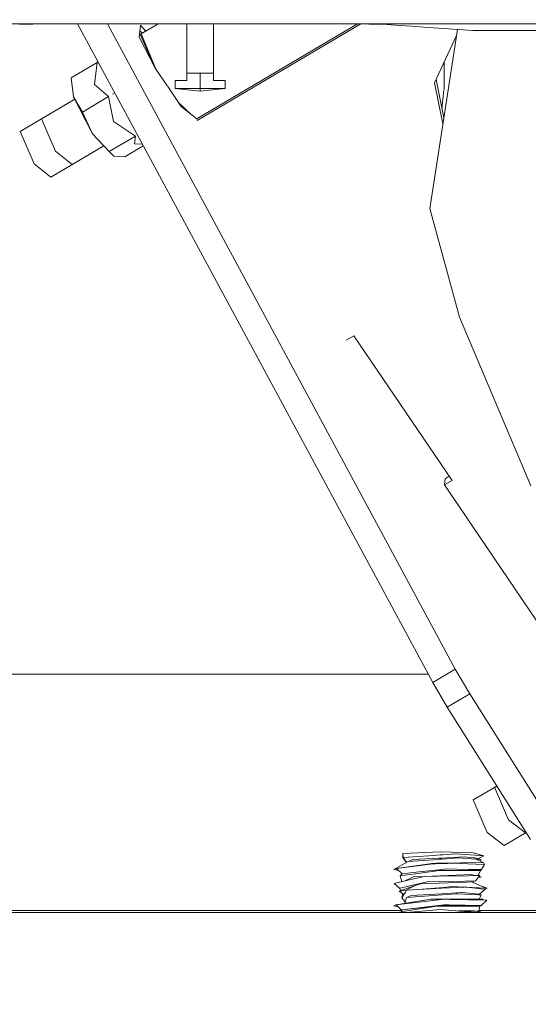
# Model space of a CAD drawing. Units: millimetres. Extents: x 453 to 9794, y -510 to 4475.
# Drawn here: x 3403 to 3488, y 1286 to 1451 of the extents above; entities that cross this region are included whole.
import ezdxf

# ---------------------------------------------------------------- set-up
doc = ezdxf.new("R2010")
doc.units = ezdxf.units.MM
doc.layers.add('1', color=7, linetype='Continuous', true_color=0xffffff)
doc.styles.add('blockfont', font='simplex.shx')
doc.dimstyles.get("Standard").update_dxf_attribs({"dimtxt": 0.18, "dimasz": 0.18, "dimexe": 0.18, "dimexo": 0.0625, "dimgap": 0.09, "dimtad": 0, "dimtih": 1, "dimtoh": 1, "dimdec": 4, "dimzin": 0, "dimdsep": 46, "dimtxsty": 'Standard', "dimcen": 0.09, "dimadec": 0, "dimazin": 0, "dimtfac": 1, "dimtdec": 4, "dimtofl": 0, "dimtmove": 0, "dimatfit": 3, "dimfxl": 1, "dimtolj": 1, "dimtzin": 0, "dimarcsym": 0})

# ---------------------------------------------------------------- blocks, each defined once
blk = doc.blocks.new('_U5')
at = {"layer": '1', "color": 18, "lineweight": 13}
for p, q in [((5325, 1348.4125), (5325, 66.677518)), ((1943.828911, 221.473965), (1943.828911, 66.677518)), ((1943.828911, 69.852518), (3499.129039, 69.852518)), ((5325, 69.852518), (3769.699872, 69.852518)), ((3531.081122, -5.147482), (3506.081122, -5.147482)), ((3506.081122, -5.147482), (3506.081122, -98.897482)), ((3762.747789, -5.147482), (3737.747789, -5.147482)), ((3762.747789, -98.897482), (3762.747789, -5.147482)), ((3506.081122, -98.897482), (3531.081122, -98.897482)), ((3737.747789, -98.897482), (3762.747789, -98.897482))]:
    blk.add_line(p, q, dxfattribs=at)
at = {"layer": '1', "color": 18, "lineweight": 70}
for points in [[(1943.828911, 69.852518), (1993.828861, 83.249977), (1993.82896, 56.455058)], [(5325, 69.852518), (5275.000049, 56.455058), (5274.999951, 83.249977)]]:
    blk.add_solid(points, dxfattribs=at)
at = {"layer": '1', "color": 18, "linetype": 'Continuous', "lineweight": 13, "char_height": 50, "attachment_point": 7, "line_spacing_factor": 0.903614, "style": 'blockfont'}
for s, insert in [('\\W1.3854;133.1', (3503.366539, 30.956684)), ('\\W1.2570;3381', (3530.606122, -90.918316))]:
    blk.add_mtext(s, dxfattribs=dict(at, insert=insert))
blk = doc.blocks.new('_U10')
at = {"layer": '1', "color": 18, "lineweight": 13}
for p, q in [((675.973743, 1122.34093), (675.973743, 4087.89448)), ((675.973743, 4084.71948), (2750.045205, 4084.71948)), ((5325, 4084.71948), (3250.928538, 4084.71948)), ((2781.997288, 4009.71948), (2756.997288, 4009.71948)), ((2756.997288, 4009.71948), (2756.997288, 3915.96948)), ((3013.663955, 4009.71948), (2988.663955, 4009.71948)), ((3013.663955, 3915.96948), (3013.663955, 4009.71948)), ((2756.997288, 3915.96948), (2781.997288, 3915.96948)), ((2988.663955, 3915.96948), (3013.663955, 3915.96948))]:
    blk.add_line(p, q, dxfattribs=at)
at = {"layer": '1', "color": 18, "lineweight": 70}
for points in [[(675.973743, 4084.71948), (725.973694, 4098.11694), (725.973792, 4071.322021)], [(5325, 4084.71948), (5275.000049, 4071.322021), (5274.999951, 4098.11694)]]:
    blk.add_solid(points, dxfattribs=at)
at = {"layer": '1', "color": 18, "linetype": 'Continuous', "lineweight": 13, "char_height": 50, "attachment_point": 7, "line_spacing_factor": 0.903614, "style": 'blockfont'}
for s, insert in [('\\W1.2899;183.0', (2754.282705, 4045.823647)), ('\\W1.1047;BBC', (3093.553538, 4045.823647)), ('\\W1.1743;4649', (2781.522288, 3923.948647))]:
    blk.add_mtext(s, dxfattribs=dict(at, insert=insert))

msp = doc.modelspace()

# ---------------------------------------------------------------- linework, layer by layer
at = {"layer": '1', "color": 18, "linetype": 'Continuous', "lineweight": 13}
for p, q in [((3585.148543, 1450.064681), (3276.836604, 1450.040244)), ((3404.92031, 1450.000905), (3402.664155, 1449.954294)), ((3405.285567, 1450.005911), (3404.92031, 1450.000905)), ((3408.316344, 1450.033091), (3405.285567, 1450.005911)), ((3408.316344, 1450.033091), (3411.332101, 1450.041436)), ((3411.332101, 1450.041436), (3432.793349, 1450.043343)), ((3471.683234, 1340.019129), (3412.371066, 1450.041528)), ((3475.464553, 1342.269085), (3417.365078, 1450.041972)), ((3422.879189, 1449.784301), (3422.664136, 1447.778367)), ((3423.244533, 1448.49739), (3422.779946, 1448.858603)), ((3423.779216, 1448.813433), (3422.879189, 1449.784301)), ((3425.858939, 1450.042727), (3423.003405, 1448.354863)), ((3430.63876, 1441.810153), (3430.63876, 1450.043152)), ((3432.163686, 1434.081458), (3459.130596, 1450.021123)), ((3432.380408, 1433.885835), (3459.669954, 1450.016297)), ((3432.793349, 1450.043343), (3454.247206, 1450.045489)), ((3435.088843, 1441.810153), (3435.088843, 1450.043573)), ((3454.247206, 1450.045489), (3457.242221, 1450.037859)), ((3457.242221, 1450.037859), (3457.286566, 1450.037621)), ((3460.444421, 1450.009368), (3457.286566, 1450.037621)), ((3461.031884, 1450.000905), (3460.444421, 1450.009368)), ((3463.12663, 1449.95489), (3461.031884, 1450.000905)), ((3463.312596, 1449.94881), (3463.12663, 1449.95489)), ((3463.312596, 1449.94881), (3464.081258, 1449.913047)), ((3464.081258, 1449.913047), (3466.136664, 1449.772023)), ((3468.181819, 1449.631117), (3466.136664, 1449.772023)), ((3468.181819, 1449.631117), (3470.199078, 1449.491642)), ((3478.380173, 1448.926233), (3470.199078, 1449.491642)), ((3475.831309, 1449.102389), (3472.256631, 1425.961874)), ((3478.617638, 1448.909901), (3478.380173, 1448.926233)), ((3478.617638, 1448.909901), (3534.224719, 1448.920868)), ((3425.367087, 1442.624234), (3422.664136, 1447.778367)), ((3422.745789, 1448.539994), (3425.001162, 1443.322)), ((3425.374316, 1442.613558), (3423.003405, 1448.354863)), ((3475.676832, 1448.102388), (3472.005337, 1440.181039)), ((3411.317796, 1441.009305), (3415.684432, 1443.590306)), ((3415.203303, 1439.889453), (3415.684432, 1443.590306)), ((3415.778777, 1443.72032), (3415.684432, 1443.590306)), ((3427.384582, 1439.644674), (3425.367087, 1442.624234)), ((3473.610848, 1439.039968), (3473.610848, 1443.644972)), ((3411.72263, 1437.832139), (3411.317796, 1441.009305)), ((3432.863921, 1441.810153), (3430.63876, 1441.810153)), ((3430.63876, 1440.560125), (3430.63876, 1441.810153)), ((3432.863921, 1441.810153), (3435.088843, 1441.810153)), ((3432.863921, 1439.210795), (3432.863921, 1441.810153)), ((3435.088843, 1440.560125), (3435.088843, 1441.810153)), ((3472.255962, 1440.721768), (3473.546539, 1434.312034)), ((3417.564601, 1437.868737), (3415.203303, 1439.889453)), ((3429.694623, 1436.233066), (3427.433085, 1439.573042)), ((3430.63876, 1440.560125), (3428.670615, 1440.560125)), ((3428.670615, 1439.210795), (3428.670615, 1440.560125)), ((3428.670615, 1439.210795), (3432.863921, 1439.210795)), ((3432.863921, 1438.810132), (3428.670615, 1439.210795)), ((3432.863921, 1439.210795), (3437.057227, 1439.210795)), ((3432.863921, 1438.810132), (3432.863921, 1439.210795)), ((3432.863921, 1438.810132), (3437.057227, 1439.210795)), ((3437.057227, 1440.560125), (3435.088843, 1440.560125)), ((3437.057227, 1439.210795), (3437.057227, 1440.560125)), ((3473.390466, 1433.301707), (3472.005337, 1440.181039)), ((3473.55208, 1438.970537), (3473.239853, 1435.83521)), ((3402.780026, 1432.059906), (3411.914842, 1437.459337)), ((3406.346053, 1434.167765), (3411.914825, 1437.45937)), ((3411.72263, 1437.832139), (3413.198203, 1435.287736)), ((3414.897174, 1431.67498), (3411.72263, 1437.832139)), ((3413.198203, 1435.287736), (3417.564601, 1437.868737)), ((3417.564601, 1437.868737), (3418.377846, 1433.732294)), ((3418.23265, 1438.263558), (3418.602588, 1438.48223)), ((3429.27408, 1436.85415), (3430.62535, 1435.557552)), ((3430.62535, 1435.557552), (3429.625788, 1436.334726)), ((3429.694623, 1436.233066), (3432.280449, 1434.150475)), ((3408.690146, 1428.744666), (3406.346053, 1434.167765)), ((3414.897174, 1431.67498), (3413.198203, 1435.287736)), ((3430.62535, 1435.557552), (3431.105923, 1435.096423)), ((3418.377846, 1433.732294), (3422.033519, 1431.275986)), ((3405.123919, 1426.636718), (3402.780026, 1432.059906)), ((3414.897174, 1431.67498), (3417.666882, 1428.694986)), ((3422.033519, 1431.275986), (3417.666882, 1428.694986)), ((3422.033519, 1431.275986), (3421.906441, 1430.000328)), ((3407.94012, 1424.447082), (3416.766196, 1429.664055)), ((3411.506146, 1426.554941), (3416.766178, 1429.664074)), ((3423.359457, 1429.658373), (3420.255631, 1427.823685)), ((3423.216654, 1429.923267), (3421.906441, 1430.000328)), ((3408.690184, 1428.744577), (3411.506146, 1426.554941)), ((3418.425769, 1427.942894), (3417.666882, 1428.694986)), ((3418.425769, 1427.942894), (3420.255631, 1427.823685)), ((3405.123919, 1426.636718), (3407.94012, 1424.447082)), ((3472.256631, 1425.961874), (3471.207112, 1419.168971)), ((3471.207112, 1419.168971), (3476.137847, 1401.026867)), ((3476.137847, 1401.026867), (3488.093823, 1372.867726)), ((3457.259387, 1397.182129), (3458.538026, 1397.938035)), ((3458.538026, 1397.938035), (3474.91309, 1373.780273)), ((3473.785371, 1374.059223), (3473.634213, 1373.024486)), ((3474.91309, 1373.780273), (3473.634213, 1373.024486)), ((3474.455545, 1374.45528), (3473.785371, 1374.059223)), ((3473.634213, 1373.024486), (3498.513192, 1336.32078)), ((3475.464553, 1342.269085), (3471.683234, 1340.019129)), ((3477.870911, 1338.147663), (3475.464553, 1342.269085)), ((2841.814672, 1341.385983), (3470.946374, 1341.385983)), ((3474.089593, 1335.897706), (3471.683234, 1340.019129)), ((3477.870911, 1338.147663), (3474.089593, 1335.897706)), ((3491.807908, 1316.020034), (3477.870911, 1338.147663)), ((3488.026589, 1313.770078), (3474.089593, 1335.897706)), ((3482.38587, 1322.725791), (3478.462428, 1320.406698)), ((3482.385857, 1322.725812), (3482.028455, 1322.514556)), ((3484.372348, 1317.091487), (3482.028455, 1322.514556)), ((3480.806321, 1314.983629), (3478.462428, 1320.406698)), ((3484.372369, 1317.091471), (3487.188548, 1314.901851)), ((3480.806321, 1314.983629), (3483.622521, 1312.793992)), ((3487.279794, 1314.955757), (3483.622521, 1312.793992)), ((3487.279781, 1314.955778), (3487.188548, 1314.901851)), ((3473.00002, 1311.764739), (3466.704816, 1311.448)), ((3466.704816, 1311.448), (3466.75989, 1310.804866)), ((3466.704816, 1311.448), (3466.704816, 1310.814522)), ((3466.704816, 1310.814522), (3467.324621, 1309.973185)), ((3471.851081, 1311.146997), (3466.75989, 1310.804866)), ((3466.75989, 1310.804866), (3467.330664, 1309.98411)), ((3472.663611, 1310.681365), (3471.574515, 1310.620569)), ((3471.851081, 1311.146997), (3472.956389, 1311.221264)), ((3472.663611, 1310.681365), (3473.095864, 1310.705565)), ((3472.956389, 1311.221264), (3473.379821, 1311.249755)), ((3473.00002, 1311.764739), (3478.451937, 1311.550282)), ((3473.095864, 1310.705565), (3476.944417, 1310.920499)), ((3475.929469, 1310.712598), (3473.307341, 1310.524844)), ((3475.557536, 1311.396025), (3473.379821, 1311.249755)), ((3475.557536, 1311.396025), (3479.531497, 1311.102293)), ((3478.89635, 1310.523055), (3475.929469, 1310.712598)), ((3478.521317, 1310.732506), (3476.944417, 1310.920499)), ((3478.451937, 1311.550282), (3480.211943, 1311.051987)), ((3478.692025, 1310.712241), (3478.521317, 1310.732506)), ((3478.692025, 1310.712241), (3479.356736, 1310.632966)), ((3480.211943, 1311.051987), (3479.356736, 1310.632966)), ((3479.531497, 1311.102293), (3480.211943, 1311.051987)), ((3465.213984, 1308.760546), (3467.569798, 1310.114048)), ((3465.637416, 1308.931492), (3471.523255, 1309.7625)), ((3465.637416, 1308.931492), (3468.694657, 1309.339665)), ((3467.330664, 1309.98411), (3467.326504, 1309.974267)), ((3467.569798, 1310.114048), (3468.366116, 1310.441278)), ((3467.569798, 1310.114048), (3471.834153, 1310.419343)), ((3468.366116, 1310.441278), (3471.574515, 1310.620569)), ((3471.299857, 1309.687637), (3468.694657, 1309.339665)), ((3471.299857, 1309.687637), (3473.004311, 1309.761189)), ((3471.523255, 1309.7625), (3471.831292, 1309.811495)), ((3471.831292, 1309.811495), (3473.00002, 1309.819125)), ((3471.831292, 1309.811495), (3472.298115, 1309.818529)), ((3472.895354, 1310.49528), (3471.834153, 1310.419343)), ((3472.298115, 1309.818529), (3472.655743, 1309.824012)), ((3472.655743, 1309.824012), (3480.17022, 1309.938215)), ((3472.655743, 1309.824012), (3474.89807, 1309.824966)), ((3472.895354, 1310.49528), (3473.307341, 1310.524844)), ((3473.00002, 1309.819125), (3474.168748, 1309.811495)), ((3473.004311, 1309.761189), (3474.168748, 1309.811495)), ((3474.168748, 1309.811495), (3474.89807, 1309.824966)), ((3478.913516, 1309.683703), (3474.89807, 1309.824966)), ((3480.17022, 1309.938215), (3478.89635, 1310.523055)), ((3479.148597, 1310.506843), (3478.89635, 1310.523055)), ((3478.913516, 1309.683703), (3480.344027, 1309.633397)), ((3479.709357, 1310.47108), (3479.148597, 1310.506843)), ((3479.709357, 1310.47108), (3479.356736, 1310.632966)), ((3479.709357, 1310.47108), (3479.654675, 1310.174904)), ((3480.344027, 1309.633397), (3479.853362, 1308.760189)), ((3480.17022, 1309.938215), (3480.344027, 1309.633397)), ((3465.637416, 1308.931492), (3465.213984, 1308.760546)), ((3465.213984, 1308.760546), (3465.462655, 1308.709763)), ((3465.462655, 1308.709763), (3465.996582, 1308.600676)), ((3465.637416, 1308.931492), (3466.567725, 1308.074616)), ((3469.615668, 1308.19001), (3466.248721, 1307.717703)), ((3466.248721, 1307.717703), (3466.567725, 1308.074616)), ((3466.5253, 1306.7607), (3466.248721, 1307.717703)), ((3469.365805, 1308.379076), (3466.567725, 1308.074616)), ((3467.041049, 1306.87916), (3468.354195, 1307.495497)), ((3468.256682, 1307.158373), (3470.318526, 1307.631753)), ((3468.354195, 1307.495497), (3468.470305, 1307.549976)), ((3468.470305, 1307.549976), (3470.318526, 1307.631753)), ((3473.280162, 1308.805011), (3469.365805, 1308.379076)), ((3469.615668, 1308.19001), (3472.793072, 1308.635615)), ((3472.904891, 1307.724498), (3470.318526, 1307.631753)), ((3472.583979, 1307.669781), (3470.318526, 1307.631753)), ((3477.639645, 1307.754539), (3472.583979, 1307.669781)), ((3472.923726, 1308.635138), (3472.793072, 1308.635615)), ((3478.21185, 1307.933472), (3472.904891, 1307.724498)), ((3472.923726, 1308.635138), (3478.032798, 1308.614276)), ((3473.280162, 1308.805011), (3473.9649, 1308.879517)), ((3477.678269, 1308.804296), (3473.9649, 1308.879517)), ((3477.639645, 1307.754539), (3479.566544, 1307.786725)), ((3479.853362, 1308.760189), (3477.678269, 1308.804296)), ((3478.032798, 1308.614276), (3479.660958, 1308.607601)), ((3478.21185, 1307.933472), (3478.482693, 1307.862781)), ((3479.566544, 1307.786725), (3478.482693, 1307.862781)), ((3479.566544, 1307.786725), (3478.862733, 1306.889676)), ((3479.283484, 1307.806588), (3479.660958, 1308.607601)), ((3479.310164, 1307.459954), (3479.808778, 1307.516955)), ((3479.808778, 1307.516955), (3479.431966, 1307.615197)), ((3479.660958, 1308.607601), (3479.853362, 1308.760189)), ((3465.692252, 1306.56936), (3465.260953, 1306.470297)), ((3465.260953, 1306.470297), (3466.16599, 1305.650137)), ((3465.692252, 1306.56936), (3468.256682, 1307.158373)), ((3466.493338, 1305.725835), (3468.819112, 1306.263827)), ((3468.742579, 1306.089304), (3467.028826, 1305.509828)), ((3467.142552, 1305.258535), (3468.742579, 1306.089304)), ((3468.614871, 1305.385508), (3473.42369, 1305.800222)), ((3468.742579, 1306.089304), (3469.702452, 1306.41403)), ((3470.775574, 1306.716345), (3468.819112, 1306.263827)), ((3469.702452, 1306.41403), (3472.755641, 1306.523226)), ((3470.775574, 1306.716345), (3472.626656, 1306.756042)), ((3477.04789, 1306.850813), (3472.626656, 1306.756042)), ((3477.312773, 1306.686305), (3472.755641, 1306.523226)), ((3473.233908, 1305.651449), (3476.876229, 1305.861138)), ((3475.026339, 1305.938505), (3473.42369, 1305.800222)), ((3475.026339, 1305.938505), (3476.876229, 1305.861138)), ((3476.852684, 1305.862123), (3476.953238, 1305.865549)), ((3476.953238, 1305.865549), (3476.876229, 1305.861138)), ((3479.684085, 1305.578493), (3476.953238, 1305.865549)), ((3477.04789, 1306.850813), (3478.862733, 1306.889676)), ((3480.643719, 1305.694364), (3477.129152, 1305.847057)), ((3477.312773, 1306.686305), (3478.16655, 1306.716822)), ((3480.643719, 1305.694364), (3478.16655, 1306.716822)), ((3478.862733, 1306.889676), (3478.431672, 1306.761883)), ((3478.491429, 1306.582728), (3478.431672, 1306.761883)), ((3480.797976, 1305.687569), (3479.839982, 1306.026109)), ((3467.142552, 1305.258535), (3466.088265, 1305.167578)), ((3466.088265, 1305.167578), (3466.879815, 1304.59597)), ((3466.16599, 1305.650137), (3466.493338, 1305.725835)), ((3466.392964, 1305.294774), (3466.16599, 1305.650137)), ((3467.028826, 1305.509828), (3466.392964, 1305.294774)), ((3466.451158, 1305.198886), (3466.392964, 1305.294774)), ((3466.728341, 1304.705355), (3466.552705, 1304.037593)), ((3466.879815, 1304.59597), (3466.552705, 1304.037593)), ((3467.129678, 1305.022739), (3466.879815, 1304.59597)), ((3467.039079, 1303.136007), (3467.32685, 1304.087304)), ((3467.129678, 1305.022739), (3467.297763, 1305.309676)), ((3467.142552, 1305.258535), (3467.274469, 1305.269911)), ((3473.233908, 1305.651449), (3467.297763, 1305.309676)), ((3467.32685, 1304.087304), (3473.352164, 1304.558657)), ((3467.32685, 1304.087304), (3468.07, 1304.419778)), ((3468.07, 1304.419778), (3473.180264, 1304.734729)), ((3473.180264, 1304.734729), (3476.423234, 1304.934643)), ((3473.352164, 1304.558657), (3475.551575, 1304.730676)), ((3475.551575, 1304.730676), (3475.936145, 1304.710887)), ((3475.936145, 1304.710887), (3479.338855, 1304.535173)), ((3476.599425, 1304.94561), (3476.423234, 1304.934643)), ((3478.834599, 1304.733418), (3476.599425, 1304.94561)), ((3478.834599, 1304.733418), (3479.502171, 1304.669999)), ((3479.787081, 1304.511927), (3479.338855, 1304.535173)), ((3479.438708, 1303.844754), (3479.787081, 1304.511927)), ((3480.431288, 1305.499934), (3479.502171, 1304.669999)), ((3479.787081, 1304.511927), (3479.502171, 1304.669999)), ((3480.431288, 1305.499934), (3479.684085, 1305.578493)), ((3480.431288, 1305.499934), (3480.797976, 1305.687569)), ((3480.797976, 1305.687569), (3480.643719, 1305.694364)), ((3465.505332, 1302.89986), (3465.195864, 1302.729033)), ((3465.195864, 1302.729033), (3465.250224, 1302.7189)), ((3465.250224, 1302.7189), (3465.928645, 1302.543115)), ((3465.505332, 1302.89986), (3471.403569, 1303.807996)), ((3473.168343, 1303.773783), (3465.505332, 1302.89986)), ((3465.505332, 1302.89986), (3465.598315, 1302.869581)), ((3465.598315, 1302.869581), (3466.433972, 1302.043699)), ((3466.433972, 1302.043699), (3473.184317, 1302.841805)), ((3472.381562, 1302.636169), (3466.433972, 1302.043699)), ((3466.552705, 1304.037593), (3467.11792, 1303.396635)), ((3466.643542, 1301.758312), (3472.381562, 1302.636169)), ((3472.607106, 1303.81348), (3471.403569, 1303.807996)), ((3472.381562, 1302.636169), (3472.798556, 1302.636646)), ((3472.607106, 1303.81348), (3476.097316, 1303.829454)), ((3474.274844, 1302.638434), (3472.798556, 1302.636646)), ((3473.168343, 1303.773783), (3473.488063, 1303.810142)), ((3473.184317, 1302.841805), (3473.555058, 1302.885674)), ((3479.546994, 1302.644633), (3473.184317, 1302.841805)), ((3474.578351, 1303.788923), (3473.488063, 1303.810142)), ((3474.417418, 1302.873991), (3473.555058, 1302.885674)), ((3474.274844, 1302.638434), (3479.546994, 1302.644633)), ((3479.808539, 1302.801274), (3474.417418, 1302.873991)), ((3474.578351, 1303.788923), (3480.708092, 1303.668998)), ((3476.097316, 1303.829454), (3480.106562, 1303.847812)), ((3479.378432, 1303.729318), (3476.097316, 1303.829454)), ((3479.185445, 1302.655837), (3479.808539, 1302.801274)), ((3479.31692, 1301.687263), (3479.546994, 1302.644633)), ((3479.378432, 1303.729318), (3480.106562, 1303.847812)), ((3479.378432, 1303.729318), (3480.708092, 1303.668998)), ((3480.708092, 1303.668998), (3479.808539, 1302.801274)), ((3466.524401, 1301.920556), (3091.903299, 1301.920556)), ((3091.903299, 1301.625036), (3757.184271, 1301.625036)), ((3466.643542, 1301.758312), (3466.182917, 1301.687859)), ((3466.443876, 1301.625036), (3466.182917, 1301.687859)), ((3466.643542, 1301.758312), (3466.433972, 1302.043699)), ((3467.291077, 1301.625036), (3473.00002, 1302.122615)), ((3478.708963, 1301.625036), (3473.00002, 1302.122615)), ((3477.882117, 1301.961802), (3475.861464, 1301.873218)), ((3477.01281, 1301.772869), (3479.322881, 1301.821493)), ((3479.322881, 1301.821493), (3477.882117, 1301.961802)), ((3479.322881, 1301.821493), (3479.173058, 1301.625036)), ((3479.31692, 1301.687263), (3479.23279, 1301.703361)), ((3479.642159, 1301.625036), (3479.31692, 1301.687263)), ((3479.867584, 1301.625036), (3479.362152, 1301.875481)), ((3498.727592, 1301.920556), (3479.372985, 1301.920556))]:
    msp.add_line(p, q, dxfattribs=at)

# ---------------------------------------------------------------- dimensions: what is measured, and where the dimension line sits
for base, p1, p2, text, picture, middle in [((5325, 4084.71948), (675.973743, 1120.75343), (5325, 4290), '<>\\P[\\C18;\\H50.00;\\Fsimplex.shx;4649\\Fsimplex.shx;\\H50.00;\\C18; ]\\C18;\\H50.00;\\Fsimplex.shx;BBC\\Fsimplex.shx;\\H50.00;\\C18;', '_U10', (3000.486872, 4084.71948)), ((5325, 69.852518), (1943.828911, 223.061465), (5325, 1350), '<>\\P[\\C18;\\H50.00;\\Fsimplex.shx;3381\\Fsimplex.shx;\\H50.00;\\C18; ]', '_U5', (3634.414455, 69.852518))]:
    dim = msp.add_linear_dim(base=base, p1=p1, p2=p2, text=text, dimstyle='Standard', override={"dimtxt": 50, "dimasz": 50, "dimexe": 3.175, "dimexo": 1.5875, "dimgap": 1.5875, "dimtih": 1, "dimtoh": 1, "dimdec": 1, "dimlfac": 0.03937, "dimdsep": 46, "dimlunit": 2, "dimtxsty": 'blockfont', "dimsah": 1, "dimse1": 0, "dimse2": 0, "dimsd1": 0, "dimsd2": 0, "dimclrd": 18, "dimclre": 18, "dimclrt": 18, "dimtol": 0, "dimtm": -0.1, "dimtfac": 1, "dimtdec": 2, "dimtofl": 1, "dimtmove": 0, "dimlwd": 13, "dimlwe": 13}, dxfattribs=at)
    dim.commit()
    dim.dimension.update_dxf_attribs({"geometry": picture, "text_midpoint": middle, "dimtype": 160})

doc.saveas('drawing.dxf')
